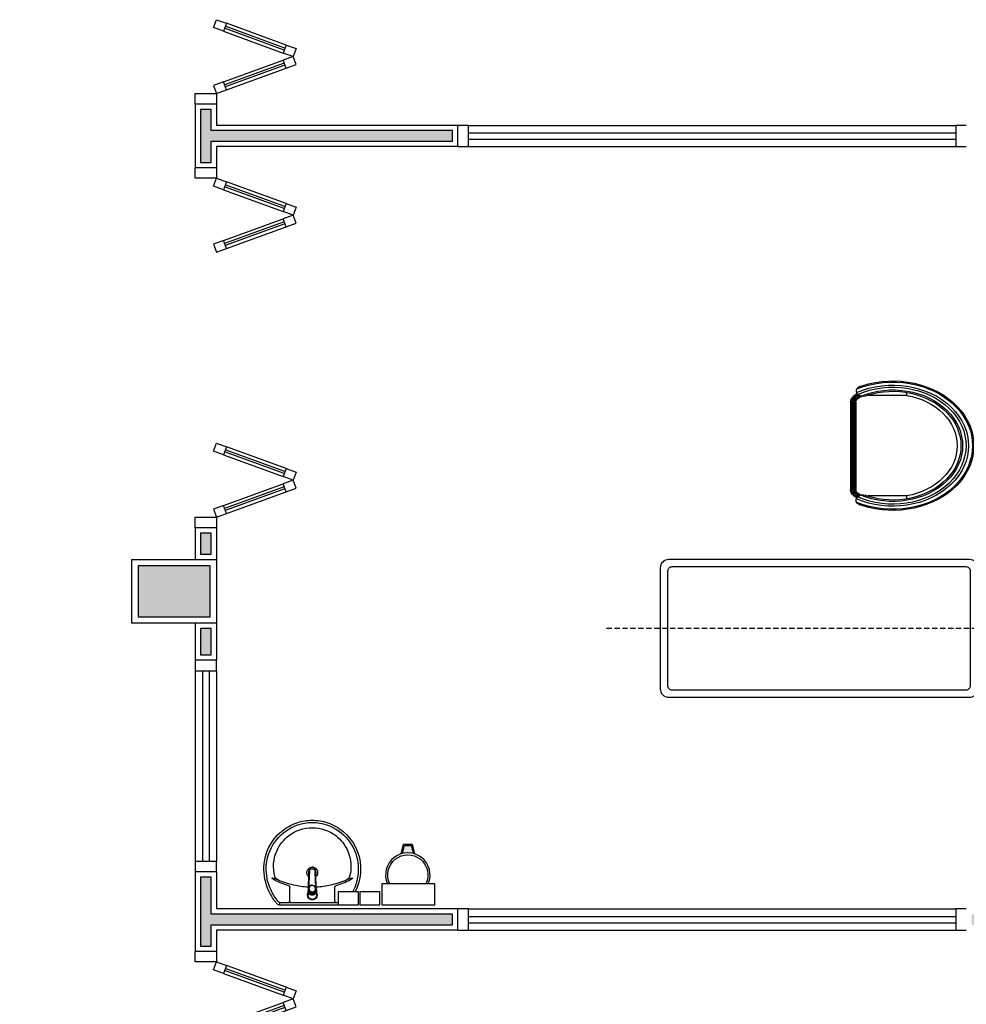
# Model space of a CAD drawing. Units: millimetres. Extents: x 44843 to 291538, y -113206 to 599.
# Drawn here: x 285814 to 286261, y -107553 to -107088 of the extents above; entities that cross this region are included whole.
import ezdxf

# ---------------------------------------------------------------- set-up
doc = ezdxf.new("R2010")
doc.units = ezdxf.units.MM
doc.header["$LTSCALE"] = 10
doc.linetypes.add('CONTINU', pattern=[0])
doc.linetypes.add('HIDDEN', pattern=[0.375, 0.25, -0.125])
for name, color, linetype in [('02', 2, 'Continuous'), ('250', 250, 'Continuous'), ('EQUIP_FIXOS', 13, 'Continuous'), ('HACHURA', 13, 'Continuous'), ('LINVISTA', 13, 'Continuous'), ('MOB_BemFina', 251, 'Continuous'), ('MOBIL', 7, 'Continuous'), ('parede gesso', 135, 'Continuous'), ('PILAR', 6, 'Continuous'), ('pilar 250', 250, 'Continuous'), ('REG60-100', 7, 'Continuous'), ('UNIDADE', 4, 'Continuous'), ('vidro', 156, 'Continuous')]:
    doc.layers.add(name, color=color, linetype=linetype)

# ---------------------------------------------------------------- blocks, each defined once
blk = doc.blocks.new('A$C775C0CE8')
at = {"layer": '02'}
for p, q in [((0, 31.12), (1.37, 34.88)), ((1.37, 34.88), (6.07, 33.17)), ((6.07, 33.17), (4.7, 29.41)), ((4.7, 29.41), (0, 31.12)), ((34.26, 22.91), (32.89, 19.15)), ((37.59, 17.44), (32.89, 19.15)), ((34.26, 22.91), (38.96, 21.2)), ((38.96, 21.2), (37.59, 17.44)), ((37.59, 17.44), (32.89, 15.73)), ((34.26, 11.97), (32.89, 15.73)), ((38.96, 13.68), (37.59, 17.44)), ((34.26, 11.97), (38.96, 13.68)), ((4.7, 5.47), (0, 3.76)), ((6.07, 1.71), (4.7, 5.47)), ((0, 3.76), (1.37, 0)), ((1.37, 0), (6.07, 1.71))]:
    blk.add_line(p, q, dxfattribs=at)
at = {"layer": 'LINVISTA'}
for p, q in [((34.26, 22.91), (6.07, 33.17)), ((4.7, 29.41), (32.89, 19.15)), ((4.7, 5.47), (32.89, 15.73)), ((6.07, 1.71), (34.26, 11.97))]:
    blk.add_line(p, q, dxfattribs=at)
at = {"layer": 'vidro'}
for p, q in [((33.4, 20.56), (5.21, 30.82)), ((33.74, 21.5), (5.55, 31.76)), ((33.4, 14.32), (5.21, 4.06)), ((33.74, 13.38), (5.55, 3.12))]:
    blk.add_line(p, q, dxfattribs=at)
blk = doc.blocks.new('1173C_p')
at = {"linetype": 'Continuous'}
for p, q in [((-0.0163, -0.0488), (-0.0165, -0.045)), ((0.0163, -0.0488), (0.0165, -0.045))]:
    blk.add_line(p, q, dxfattribs=at)
at = {"linetype": 'CONTINU', "extrusion": (0, 0, -1)}
for points in [[(-0.0198, -0.0115, -0.13189), (-0.0229, 0, -0.414011), (0, 0.0229, -0.414011), (0.0229, 0, -0.132095), (0.0198, -0.0115)], [(0.0198, -0.0078, 0.094421), (0.0213, 0, 0.414218), (0, 0.0213, 0.414225), (-0.0213, 0, 0.094419), (-0.0198, -0.0078)], [(0.0184, -0.0289, -0.025793), (0.0174, -0.0306)], [(0.016, -0.0438, -0.004162), (0.0165, -0.045)], [(-0.0174, -0.0305, -0.02327), (-0.0184, -0.0289), (-0.0184, -0.0288), (-0.0188, -0.0281), (-0.0184, -0.0289)], [(-0.0163, -0.0488, -0.000293), (-0.0129, -0.1208)]]:
    blk.add_lwpolyline(points, format="xyb", dxfattribs=at)
at = {"linetype": 'CONTINU'}
for points in [[(-0.0198, -0.0115), (-0.0198, 0.0008)], [(0, 0.0006), (0, -0.0003)], [(-0.0193, -0.0178), (-0.0148, -0.0074)], [(-0.0193, -0.0207), (-0.0193, -0.0194)], [(-0.0184, -0.0289), (-0.0184, -0.0288)], [(-0.0175, -0.0242), (-0.0175, -0.0291)], [(-0.0165, -0.0346), (-0.016, -0.0438)], [(0, -0.0292), (0, -0.0294)], [(0.0124, -0.0051), (0.0017, -0.0008)], [(0.016, -0.0438), (0.0165, -0.0346)], [(0.0165, -0.045), (0.016, -0.0438)], [(0.0184, -0.0288), (0.0184, -0.0289)]]:
    blk.add_lwpolyline(points, dxfattribs=at)
for points in [[(0.0197, -0.0221, 0.014115), (0.0197, -0.021), (0.0198, -0.0194), (0.0198, 0.0008)], [(-0.0198, -0.0115), (-0.0198, -0.0194), (-0.0198, -0.021, 0.014158), (-0.0197, -0.0221)], [(-0.0193, -0.0178, 0.022469), (-0.0193, -0.0194)], [(-0.0193, -0.0178), (-0.0193, -0.0191, 0.022422), (-0.0193, -0.0207, 0.02241), (-0.0193, -0.0223, 0.005526), (-0.0175, -0.0268)], [(-0.0184, -0.0289), (-0.0189, -0.0281), (-0.0184, -0.0288), (-0.0184, -0.0289, 0.023468), (-0.0174, -0.0305)], [(-0.0184, -0.0433), (-0.0183, -0.0455), (-0.0146, -0.1175, 0.0157), (-0.0146, -0.118)], [(-0.0183, -0.021, 0.079202), (-0.0175, -0.0263)], [(-0.0124, -0.0051, 0.04335), (-0.0148, -0.0074)], [(-0.0124, -0.0051), (-0.0124, -0.0064, 0.0433), (-0.0148, -0.0087), (-0.0148, -0.0074)], [(0.0017, -0.0008), (0.0017, -0.0021, 0.020932), (0, -0.002, 0.02091), (-0.0017, -0.0021), (-0.0017, -0.0008), (-0.0124, -0.0051)], [(-0.0017, -0.0008, -0.02099), (0, -0.0007, -0.020996), (0.0017, -0.0008)], [(0.0148, -0.0074, 0.043592), (0.0124, -0.0051)], [(0.0193, -0.0178), (0.0148, -0.0074), (0.0148, -0.0087, 0.043556), (0.0124, -0.0064), (0.0124, -0.0051)], [(0.0184, -0.0433), (0.0183, -0.0455), (0.0146, -0.1175, -0.0157), (0.0146, -0.118)], [(0.0193, -0.0207, -0.022421), (0.0193, -0.0223, -0.006199), (0.0174, -0.0268)], [(0.0174, -0.0263, 0.078954), (0.0183, -0.021)], [(0.0174, -0.0242), (0.0174, -0.0291, -0.013429), (0.0174, -0.03)], [(0.0174, -0.0306, 0.025781), (0.0184, -0.0289)], [(0.0193, -0.0207, 0.02241), (0.0193, -0.0191), (0.0193, -0.0178)], [(0.0193, -0.0207), (0.0193, -0.0194, 0.022418), (0.0193, -0.0178)], [(-0.0129, -0.1208, 0.000292), (-0.0163, -0.0488)], [(-0.0143, -0.12), (-0.0146, -0.118, -0.016453), (-0.0146, -0.1175)], [(-0.0143, -0.1201, 0.0159), (-0.0142, -0.1208)], [(0.0142, -0.1208, 0.016555), (0.0143, -0.1201), (0.0143, -0.12), (0.0145, -0.118, 0.016767), (0.0146, -0.1175)]]:
    blk.add_lwpolyline(points, format="xyb", dxfattribs=at)
for points, degree in [([(0, 0.0213), (-0.004, 0.0213), (-0.0075, 0.0203), (-0.011, 0.0188), (-0.0145, 0.0162), (-0.0175, 0.0125), (-0.0198, 0.0073), (-0.0198, 0.0008)], 7), ([(0.0198, 0.0008), (0.0198, 0.0073), (0.0175, 0.0125), (0.0145, 0.0162), (0.0109, 0.0188), (0.0075, 0.0203), (0.004, 0.0213), (0, 0.0213)], 7), ([(-0.0198, -0.0194), (-0.0198, -0.0112), (-0.0156, -0.0063), (-0.013, -0.0044), (-0.0101, -0.0019), (-0.0063, -0.0009), (-0.0034, -0.0003), (0, -0.0003)], 7), ([(-0.0189, -0.0281), (-0.0191, -0.0266), (-0.0194, -0.0252), (-0.0196, -0.0237), (-0.0197, -0.0221)], 4), ([(-0.0184, -0.0433), (-0.0187, -0.0396), (-0.0189, -0.0359), (-0.0191, -0.0323), (-0.0193, -0.029), (-0.0195, -0.0256), (-0.0197, -0.0221)], 6), ([(-0.0148, -0.0087), (-0.0158, -0.0111), (-0.0166, -0.0132), (-0.0175, -0.0151), (-0.0183, -0.0171), (-0.0193, -0.0191)], 5), ([(0, -0.0033), (-0.006, -0.0033), (-0.0116, -0.0057), (-0.0158, -0.0098), (-0.0183, -0.0152), (-0.0183, -0.021)], 5), ([(-0.0175, -0.0242), (-0.0175, -0.0192), (-0.0155, -0.0141), (-0.0115, -0.0098), (-0.0059, -0.0074), (0, -0.0074)], 5), ([(-0.0175, -0.0291), (-0.0175, -0.0238), (-0.0153, -0.0185), (-0.011, -0.0143), (-0.0055, -0.0123), (0, -0.0123)], 5), ([(0, -0.046), (-0.0056, -0.046), (-0.0111, -0.0439), (-0.0154, -0.0396), (-0.0175, -0.0343), (-0.0175, -0.0291)], 5), ([(-0.0155, -0.0296), (-0.0155, -0.0249), (-0.0136, -0.0202), (-0.0098, -0.0165), (-0.0049, -0.0146), (0, -0.0146)], 5), ([(0, -0.0446), (-0.0049, -0.0446), (-0.0098, -0.0428), (-0.0136, -0.039), (-0.0155, -0.0343), (-0.0155, -0.0296)], 5), ([(-0.0017, -0.0021), (-0.004, -0.0032), (-0.006, -0.0041), (-0.0081, -0.0049), (-0.0102, -0.0057), (-0.0124, -0.0064)], 5), ([(0, -0.0064), (-0.0027, -0.0064), (-0.0053, -0.007), (-0.0076, -0.0081), (-0.0096, -0.0095), (-0.0113, -0.0113)], 5), ([(0, -0.0003), (0.0033, -0.0003), (0.0063, -0.0009), (0.0101, -0.0019), (0.013, -0.0044), (0.0156, -0.0063), (0.0198, -0.0112), (0.0198, -0.0194)], 7), ([(0.0183, -0.021), (0.0183, -0.0152), (0.0158, -0.0098), (0.0116, -0.0057), (0.006, -0.0033), (0, -0.0033)], 5), ([(0.0113, -0.0113), (0.0096, -0.0095), (0.0076, -0.0081), (0.0052, -0.007), (0.0027, -0.0064), (0, -0.0064)], 5), ([(0, -0.0074), (0.0059, -0.0074), (0.0115, -0.0098), (0.0155, -0.0141), (0.0174, -0.0192), (0.0174, -0.0242)], 5), ([(0, -0.0123), (0.0055, -0.0123), (0.011, -0.0143), (0.0153, -0.0185), (0.0174, -0.0238), (0.0174, -0.0291)], 5), ([(0, -0.0146), (0.0049, -0.0146), (0.0097, -0.0165), (0.0136, -0.0202), (0.0155, -0.0249), (0.0155, -0.0296)], 5), ([(0, -0.046), (0.0056, -0.046), (0.0111, -0.0439), (0.0154, -0.0396), (0.0174, -0.0343), (0.0174, -0.0291)], 5), ([(0.0155, -0.0296), (0.0155, -0.0343), (0.0136, -0.039), (0.0097, -0.0428), (0.0049, -0.0446), (0, -0.0446)], 5), ([(0.0124, -0.0064), (0.0101, -0.0057), (0.0081, -0.0049), (0.006, -0.0041), (0.004, -0.0032), (0.0017, -0.0021)], 5), ([(0.0193, -0.0191), (0.0183, -0.0171), (0.0175, -0.0151), (0.0166, -0.0132), (0.0158, -0.0111), (0.0148, -0.0087)], 5), ([(0.0197, -0.0221), (0.0195, -0.0256), (0.0193, -0.029), (0.0191, -0.0323), (0.0189, -0.0359), (0.0186, -0.0396), (0.0184, -0.0433)], 6), ([(0.0188, -0.0281), (0.0191, -0.0265), (0.0193, -0.0253), (0.0195, -0.0241), (0.0196, -0.0231), (0.0197, -0.0221)], 5), ([(-0.0142, -0.1208), (-0.0136, -0.1239), (-0.0119, -0.1268), (-0.0095, -0.1293), (-0.0064, -0.1313), (-0.0032, -0.1323), (0, -0.1323)], 6), ([(-0.0131, -0.117), (-0.0129, -0.121), (-0.0091, -0.1229), (-0.0041, -0.1233), (0, -0.1233)], 4), ([(0, -0.1233), (0.0041, -0.1233), (0.0091, -0.1229), (0.0129, -0.121), (0.0131, -0.117)], 4), ([(0, -0.1323), (0.0032, -0.1323), (0.0064, -0.1313), (0.0095, -0.1293), (0.0119, -0.1268), (0.0136, -0.1239), (0.0142, -0.1208)], 6), ([(0, -0.1323), (0, -0.1323), (0, -0.1323), (0, -0.1323), (0, -0.1322), (0, -0.1321)], 5)]:
    blk.add_open_spline(points, degree=degree, dxfattribs=at)
blk = doc.blocks.new('aps_pia_pl5')
h = blk.add_hatch()
h.set_pattern_fill('DOTS', color=252, scale=0.3, style=0)
h.set_pattern_definition([(180, (-0.243112, -0.6682743), (-0.00238125, 0.0047625), [0, -0.0047625])])
edge = h.paths.add_edge_path()
edge.add_line((-0.2813, -0.6361), (-0.2431, -0.6265))
edge.add_ellipse((-0.1413, -0.6522), major_axis=(-0.0742, 0.0742), ratio=1, start_angle=30.8655, end_angle=45)
edge.add_ellipse((-0.1413, -0.6522), major_axis=(0.0742, 0.0742), ratio=1, start_angle=135, end_angle=149.1345)
edge.add_line((-0.2431, -0.6778), (-0.2813, -0.6683))
edge.add_line((-0.2813, -0.6683), (-0.2813, -0.6361))
for p, q in [((0, -0.0442), (0, -0.201)), ((-0.0171, -0.0945), (-0.0842, -0.0945)), ((0, -0.201), (0, -0.3578)), ((-0.0171, -0.3075), (-0.0842, -0.3075))]:
    blk.add_line(p, q)
at = {"color": 250}
for p, q in [((-0.2416, -0.621), (-0.2863, -0.6322)), ((-0.2863, -0.6322), (-0.2863, -0.6722)), ((-0.2863, -0.6722), (-0.2416, -0.6834))]:
    blk.add_line(p, q, dxfattribs=at)
at = {"color": 252}
for p, q in [((-0.2431, -0.6265), (-0.2813, -0.6361)), ((-0.2813, -0.6361), (-0.2813, -0.6683)), ((-0.2813, -0.6683), (-0.2431, -0.6778))]:
    blk.add_line(p, q, dxfattribs=at)
for points in [[(0, -0.419), (-0.0622, -0.419), (-0.0622, -0.324), (0, -0.324)], [(0, -0.5202), (-0.0622, -0.5202), (-0.0622, -0.4252), (0, -0.4252)], [(0, -0.7797), (-0.1, -0.7797), (-0.1, -0.5297), (0, -0.5297)]]:
    blk.add_lwpolyline(points, close=True)
for centre, radius, start, end in [((-0.172, -0.198), 0.2254, 92.3468, 140.682), ((-0.1725, -0.2288), 0.2562, 65.081, 91.955), ((-0.1763, -0.2342), 0.2628, 52.3096, 64.8213), ((-0.1394, -0.0471), 0.0231, 23.2243, 77.9201), ((-0.1257, -0.0132), 0.00195, 46.5843, 181.3407), ((-0.1079, -0.0126), 0.0197, 181.7685, 209.5159), ((-0.2612, -0.0919), 0.1529, 20.6244, 27.0531), ((-0.1537, -0.0391), 0.0401, 27.6293, 42.9931), ((-0.4492, -0.1912), 0.3725, 15.8037, 27.2783), ((-0.4737, -0.1966), 0.3893, 12.3293, 24.0416), ((-0.1763, -0.2342), 0.2628, 48.9141, 52.3096), ((-0.0101, -0.044), 0.0101, 358.6829, 50.205), ((-0.1681, -0.2051), 0.233, 139.9389, 160.6948), ((-0.0841, -0.0874), 0.00714, 199.6014, 268.7233), ((-0.0172, -0.0885), 0.00599, 270.8385, 351.5333), ((-0.1752, -0.2006), 0.2248, 161.1683, 180.0929), ((-0.4428, -0.1971), 0.3593, 2.3817, 13.4577), ((-0.1752, -0.2014), 0.2248, 179.9071, 198.8317), ((-0.4428, -0.2049), 0.3593, 346.5423, 357.6208), ((-0.1681, -0.1969), 0.233, 199.3052, 220.0611), ((-0.4737, -0.2054), 0.3893, 335.9584, 347.6707), ((-0.4492, -0.2108), 0.3725, 332.7217, 344.1963), ((-0.0841, -0.3146), 0.00714, 91.2767, 160.3986), ((-0.0172, -0.3135), 0.00599, 8.4667, 89.1615), ((-0.172, -0.204), 0.2254, 219.318, 267.6532), ((-0.1394, -0.3549), 0.0231, 282.0799, 336.7757), ((-0.2612, -0.3101), 0.1529, 332.9469, 339.3756), ((-0.1725, -0.1732), 0.2562, 268.045, 294.919), ((-0.1079, -0.3894), 0.0197, 150.4841, 178.2315), ((-0.1257, -0.3888), 0.00195, 178.6593, 313.4157), ((-0.1537, -0.3629), 0.0401, 317.0069, 332.3707), ((-0.1763, -0.1678), 0.2628, 295.1787, 295.6602)]:
    blk.add_arc(centre, radius, start, end)
at = {"color": 13}
for centre, radius, start, end in [((-0.1805, -0.2029), 0.1849, 113.4729, 142.4355), ((-0.1817, -0.2011), 0.1828, 75.0345, 113.3354), ((-0.1829, -0.2002), 0.1813, 142.6439, 180.2602), ((-0.1528, -0.201), 0.0255, 34.9422, 325.0926), ((-0.1528, -0.201), 0.0164, 58.1438, 126.6778), ((-0.1829, -0.2018), 0.1813, 179.7398, 217.3561), ((-0.1528, -0.201), 0.0164, 233.2406, 289.4036), ((-0.1528, -0.201), 0.0164, 301.3324, 301.9598), ((-0.1805, -0.1991), 0.1849, 217.5645, 246.5271), ((-0.1817, -0.2009), 0.1828, 246.6646, 284.9655), ((-0.1413, -0.6522), 0.095, 64.2375, 295.7625)]:
    blk.add_arc(centre, radius, start, end, dxfattribs=at)
at = {"color": 250, "extrusion": (0, 0, -1)}
blk.add_ellipse((-0.1413, -0.6522), major_axis=(-0.0742, 0.0742), ratio=1, start_param=9.806016, end_param=13.755929, dxfattribs=at)
at = {"layer": 'MOB_BemFina'}
for p, q in [((-0.0113, -0.0486), (-0.0113, -0.201)), ((-0.0073, -0.0468), (-0.0029, -0.0468)), ((-0.0113, -0.201), (-0.0113, -0.324))]:
    blk.add_line(p, q, dxfattribs=at)
for centre, radius, start, end in [((-0.1681, -0.2051), 0.222, 97.7107, 160.6831), ((-0.172, -0.198), 0.2145, 92.3568, 96.9303), ((-0.1725, -0.2288), 0.2452, 65.0868, 91.9463), ((-0.1763, -0.2342), 0.2518, 50.3606, 64.8157), ((-0.0208, -0.0483), 0.00953, 358.4764, 57.292), ((-0.0072, -0.05), 0.0032, 92.1883, 161.5515), ((-0.0029, -0.049), 0.00223, 10.4987, 89.8901), ((-0.1752, -0.2006), 0.2139, 161.1804, 180.0929), ((-0.1752, -0.2014), 0.2139, 179.9071, 198.8196), ((-0.1681, -0.1969), 0.222, 199.3169, 262.2893), ((-0.172, -0.204), 0.2145, 263.0697, 267.6432), ((-0.1725, -0.1732), 0.2452, 268.0537, 294.9132), ((-0.1763, -0.1678), 0.2518, 295.1843, 296.862)]:
    blk.add_arc(centre, radius, start, end, dxfattribs=at)
at = {"rotation": 270}
blk.add_blockref('1173C_p', (-0.047, -0.201), dxfattribs=at)
blk = doc.blocks.new('A$C03931D4C')
at = {"layer": '250', "linetype": 'HIDDEN'}
blk.add_line((194.21, 32.5), (0, 32.5), dxfattribs=at)
at = {"layer": 'LINVISTA'}
for points in [[(29.83, 0), (171.83, 0, 0.414214), (175.83, 4), (175.83, 61, 0.414214), (171.83, 65), (29.83, 65, 0.414214), (25.83, 61), (25.83, 4, 0.414214)], [(31.33, 3.5), (170.33, 3.5, 0.414214), (172.33, 5.5), (172.33, 59.5, 0.414214), (170.33, 61.5), (31.33, 61.5, 0.414214), (29.33, 59.5), (29.33, 5.5, 0.414214)]]:
    blk.add_lwpolyline(points, format="xyb", close=True, dxfattribs=at)
blk = doc.blocks.new('A$C2A4B2420')
at = {"layer": 'HACHURA'}
for p, q in [((42.63, 48.02), (7.99, 48.02)), ((42.63, 47.5), (7.99, 47.5)), ((42.63, 46.98), (7.99, 46.98))]:
    blk.add_line(p, q, dxfattribs=at)
at = {"layer": 'HACHURA', "extrusion": (0, 0, -1)}
for centre, major_axis, start_param, end_param in [((8.31, 43.87), (0, -4.17), 2.036405, 3.055031), ((8.31, 43.87), (0, -3.65), 1.991431, 3.055031), ((8.31, 43.87), (0, -3.13), 1.880338, 3.055031), ((42.24, 43.03), (0, -3.97), 3.228547, 4.248343), ((42.24, 43.03), (0, -4.49), 3.228547, 4.184476), ((42.24, 43.03), (0, -5), 3.228547, 4.148845), ((25.48, 31.84, -0.09), (0, -31.32), 4.243781, 8.326118), ((25.48, 31.84, -0.09), (0, -29.76), 4.21217, 8.357296), ((25.48, 31.84, -0.09), (0, -28.77), 4.211094, 8.358325), ((25.48, 31.84, -0.09), (0, -27.42), 4.234641, 8.334908)]:
    blk.add_ellipse(centre, major_axis=major_axis, ratio=0.8, start_param=start_param, end_param=end_param, dxfattribs=at)
at = {"layer": 'REG60-100'}
for p, q in [((42.63, 48.54), (7.99, 48.54)), ((42.63, 46.46), (7.99, 46.46)), ((5.7, 26.43, -0.09), (5.7, 41.69, -0.09)), ((45.24, 26.34, -0.09), (45.24, 41.59, -0.09)), ((5.7, 26.44, -0.09), (4.52, 26.45, -0.09)), ((45.24, 26.35, -0.09), (46.29, 26.36, -0.09))]:
    blk.add_line(p, q, dxfattribs=at)
at = {"layer": 'REG60-100', "extrusion": (0, 0, -1)}
for centre, major_axis, start_param, end_param in [((4.02, 43.64, -0.09), (0, -2.66), 1.665356, 5.404522), ((8.31, 43.87), (0, -4.69), 2.043744, 3.055031), ((42.24, 43.03), (0, -5.52), 3.228547, 4.148845), ((25.48, 31.84, -0.09), (0, -31.84), 4.324264, 8.242106), ((8.44, 43.41), (0, -3.09), 1.862535, 3.015392), ((42.24, 43.03), (0, -3.45), 3.228547, 4.40761), ((46.95, 43.58, -0.09), (0, -2.65), 0.905241, 4.591262), ((25.48, 31.84, -0.09), (0, -26.75), 4.324264, 8.242106), ((25.48, 31.84, -0.09), (0, -25.31), 4.93142, 7.638661)]:
    blk.add_ellipse(centre, major_axis=major_axis, ratio=0.8, start_param=start_param, end_param=end_param, dxfattribs=at)

msp = doc.modelspace()

# ---------------------------------------------------------------- hatches: boundary and pattern name
at = {"layer": 'parede gesso'}
h = msp.add_hatch(dxfattribs=at)
h.set_pattern_fill('HONEY', color=256, scale=12, style=0)
h.set_pattern_definition([(0, (285899.1162, -107387.6486), (2.25, 1.299038), [1.5, -3]), (120, (285899.1162, -107387.6486), (-2.25, 1.299038), [1.5, -3]), (60, (285899.1162, -107387.6486), (5e-09, 2.598076), [-3, 1.5])])
h.paths.add_polyline_path([(285904.116, -107330.149), (285899.116, -107330.149), (285899.116, -107340.149), (285904.116, -107340.149)])
h.paths.add_polyline_path([(285904.116, -107375.149), (285899.116, -107375.149), (285899.116, -107387.649), (285904.116, -107387.649)])
h.paths.add_polyline_path([(286018.112, -107140.149), (285904.116, -107140.149), (285904.116, -107130.149), (285899.116, -107130.149), (285899.116, -107155.149), (285904.116, -107155.149), (285904.116, -107145.149), (286018.112, -107145.149)])
h = msp.add_hatch(dxfattribs=at)
h.set_pattern_fill('HONEY', color=256, scale=12, style=0)
h.set_pattern_definition([(0, (285899.1162, -107525.1486), (2.25, 1.299038), [1.5, -3]), (120, (285899.1162, -107525.1486), (-2.25, 1.299038), [1.5, -3]), (60, (285899.1162, -107525.1486), (5e-09, 2.5980762), [-3, 1.5])])
h.paths.add_polyline_path([(286018.112, -107510.149), (285904.116, -107510.149), (285904.116, -107492.649), (285899.116, -107492.649), (285899.116, -107525.149), (285904.116, -107525.149), (285904.116, -107515.149), (286018.112, -107515.149)])
h.paths.add_polyline_path([(286473.112, -107510.149), (286263.112, -107510.149), (286263.112, -107515.149), (286473.112, -107515.149)])
at = {"layer": 'pilar 250'}
h = msp.add_hatch(color=256, dxfattribs=at)
h.paths.add_polyline_path([(288109.612, -109285.649), (288085.612, -109285.649), (288085.612, -109309.649), (288109.612, -109309.649)])
h.paths.add_polyline_path([(288109.612, -109565.649), (288085.612, -109565.649), (288085.612, -109589.649), (288109.612, -109589.649)])
h.paths.add_polyline_path([(287708.612, -109565.649), (287689.612, -109565.649), (287689.612, -109589.649), (287708.612, -109589.649)])
h.paths.add_polyline_path([(287681.612, -109565.649), (287662.612, -109565.649), (287662.612, -109589.649), (287681.612, -109589.649)])
h.paths.add_polyline_path([(287713.612, -109285.649), (287689.612, -109285.649), (287689.612, -109309.649), (287713.612, -109309.649)])
h.paths.add_polyline_path([(287681.612, -109289.149), (287665.612, -109289.149), (287665.612, -109308.149), (287681.612, -109308.149)])
h.paths.add_polyline_path([(287391.112, -109292.149), (287372.112, -109292.149), (287372.112, -109308.149), (287391.112, -109308.149)])
h.paths.add_polyline_path([(287144.612, -109565.649), (287110.612, -109565.649), (287110.612, -109574.649), (287135.615, -109574.649), (287135.615, -109599.649), (287144.612, -109599.649)])
h.paths.add_polyline_path([(286854.612, -109574.649), (286874.612, -109574.649), (286874.612, -109560.649), (286840.612, -109560.649), (286840.612, -109574.649), (286840.615, -109574.649), (286840.615, -109599.649), (286854.612, -109599.649)])
h.paths.add_polyline_path([(286839.612, -109285.649), (286815.612, -109285.649), (286815.612, -109309.649), (286839.612, -109309.649)])
h.paths.add_polyline_path([(286493.612, -109179.649), (286469.612, -109179.649), (286469.612, -109198.649), (286493.612, -109198.649)])
h.paths.add_polyline_path([(286508.612, -109206.672), (286484.612, -109206.672), (286484.612, -109230.649), (286508.612, -109230.649)])
h.paths.add_polyline_path([(286508.612, -109565.649), (286484.612, -109565.649), (286484.612, -109589.649), (286508.612, -109589.649)])
h.paths.add_polyline_path([(285878.612, -109655.649), (285854.612, -109655.649), (285854.612, -109679.649), (285878.612, -109679.649)])
h.paths.add_polyline_path([(285878.612, -109206.661), (285854.612, -109206.661), (285854.612, -109230.649), (285878.612, -109230.649)])
h.paths.add_polyline_path([(285878.616, -109179.649), (285854.616, -109179.649), (285854.616, -109198.649), (285878.616, -109198.649)])
h.paths.add_polyline_path([(285113.612, -109655.649), (285089.612, -109655.649), (285089.612, -109679.649), (285113.612, -109679.649)])
h.paths.add_polyline_path([(285113.612, -109179.649), (285079.612, -109179.649), (285079.612, -109198.649), (285113.612, -109198.649)])
h.paths.add_polyline_path([(285113.612, -109206.649), (285089.612, -109206.649), (285089.612, -109225.649), (285113.612, -109225.649)])
h.paths.add_polyline_path([(285893.616, -108770.649), (285854.616, -108770.649), (285854.616, -108794.649), (285893.616, -108794.649)])
h.paths.add_polyline_path([(285113.616, -108630.649), (285079.616, -108630.649), (285079.616, -108664.649), (285113.616, -108664.649)])
h.paths.add_polyline_path([(285903.616, -108390.649), (285869.616, -108390.649), (285869.616, -108414.649), (285903.616, -108414.649)])
h.paths.add_polyline_path([(286493.616, -108670.649), (286469.616, -108670.649), (286469.616, -108694.649), (286493.616, -108694.649)])
h.paths.add_polyline_path([(287396.111, -108778.149), (287372.111, -108778.149), (287372.111, -108797.149), (287396.111, -108797.149)])
h.paths.add_polyline_path([(287681.612, -108778.149), (287661.612, -108778.149), (287661.612, -108794.649), (287681.612, -108794.649)])
h.paths.add_polyline_path([(287709.612, -108766.149), (287709.612, -108760.649), (287689.612, -108760.649), (287689.612, -108794.649), (287709.612, -108794.649)])
h.paths.add_polyline_path([(286572.612, -108325.649), (286538.612, -108325.649), (286538.612, -108349.649), (286572.612, -108349.649)])
h.paths.add_polyline_path([(286498.616, -108167.649), (286474.616, -108167.649), (286474.616, -108186.649), (286498.616, -108186.649)])
h.paths.add_polyline_path([(285583.616, -108135.649), (285549.691, -108135.649), (285549.691, -108169.649), (285583.691, -108169.649), (285583.691, -108165.649), (285583.616, -108165.649)])
h.paths.add_polyline_path([(285113.616, -108135.649), (285079.616, -108135.649), (285079.616, -108169.649), (285113.616, -108169.649)])
h.paths.add_polyline_path([(286492.612, -107345.649), (286468.612, -107345.649), (286468.612, -107369.649), (286492.612, -107369.649)])
h.paths.add_polyline_path([(285903.616, -107345.649), (285869.616, -107345.652), (285869.616, -107369.652), (285903.616, -107369.649)])
h.paths.add_polyline_path([(285903.616, -107860.65), (285869.616, -107860.65), (285869.616, -107884.65), (285903.616, -107884.65)])
h.paths.add_polyline_path([(286492.612, -107860.649), (286468.612, -107860.649), (286468.612, -107884.649), (286492.612, -107884.649)])
h.paths.add_polyline_path([(285583.617, -107473.969), (285549.617, -107473.969), (285549.617, -107507.969), (285583.617, -107507.969)])
h.paths.add_polyline_path([(285118.616, -107723.649), (285098.616, -107723.649), (285098.616, -107702.149), (285084.616, -107702.149), (285084.616, -107737.649), (285118.616, -107737.649)])

# ---------------------------------------------------------------- linework, layer by layer
at = {"layer": '02'}
for points in [[(285896.616, -107127.649), (285896.616, -107122.649), (285906.616, -107122.649), (285906.616, -107127.649)], [(286020.612, -107147.649), (286025.612, -107147.649), (286025.612, -107137.649), (286020.612, -107137.649)], [(286260.612, -107137.649), (286255.612, -107137.649), (286255.612, -107147.649), (286260.612, -107147.649)], [(285906.616, -107157.649), (285906.616, -107162.649), (285896.616, -107162.649), (285896.616, -107157.649)], [(285896.616, -107327.649), (285896.616, -107322.649), (285906.616, -107322.649), (285906.616, -107327.649)], [(285896.616, -107390.149), (285896.616, -107395.149), (285906.616, -107395.149), (285906.616, -107390.149)], [(285906.616, -107490.149), (285906.616, -107485.149), (285896.616, -107485.149), (285896.616, -107490.149)], [(286020.612, -107517.649), (286025.612, -107517.649), (286025.612, -107507.649), (286020.612, -107507.649)], [(286260.612, -107507.649), (286255.612, -107507.649), (286255.612, -107517.649), (286260.612, -107517.649)], [(285906.616, -107527.649), (285906.616, -107532.649), (285896.616, -107532.649), (285896.616, -107527.649)]]:
    msp.add_lwpolyline(points, dxfattribs=at)
at = {"layer": 'LINVISTA'}
for p, q in [((286025.612, -107137.649), (286255.612, -107137.649)), ((286025.612, -107147.649), (286255.612, -107147.649)), ((285896.616, -107395.149), (285896.616, -107485.149)), ((285906.616, -107395.149), (285906.616, -107485.149)), ((286025.612, -107507.649), (286255.612, -107507.649)), ((286025.612, -107517.649), (286255.612, -107517.649))]:
    msp.add_line(p, q, dxfattribs=at)
at = {"layer": 'parede gesso'}
for points in [[(286018.112, -107140.149), (285904.116, -107140.149), (285904.116, -107130.149), (285899.116, -107130.149), (285899.116, -107155.149), (285904.116, -107155.149), (285904.116, -107145.149), (286018.112, -107145.149)], [(285904.116, -107330.149), (285899.116, -107330.149), (285899.116, -107340.149), (285904.116, -107340.149)], [(285904.116, -107375.149), (285899.116, -107375.149), (285899.116, -107387.649), (285904.116, -107387.649)], [(286018.112, -107510.149), (285904.116, -107510.149), (285904.116, -107492.649), (285899.116, -107492.649), (285899.116, -107525.149), (285904.116, -107525.149), (285904.116, -107515.149), (286018.112, -107515.149)]]:
    msp.add_lwpolyline(points, close=True, dxfattribs=at)
at = {"layer": 'PILAR'}
msp.add_lwpolyline([(285906.616, -107372.649), (285866.616, -107372.652), (285866.616, -107342.652), (285906.616, -107342.649)], close=True, dxfattribs=at)
at = {"layer": 'pilar 250'}
for p, q in [((285903.616, -107345.649), (285869.616, -107345.652)), ((285869.616, -107345.652), (285869.616, -107369.652)), ((285903.616, -107369.649), (285903.616, -107345.649)), ((285869.616, -107369.652), (285903.616, -107369.649))]:
    msp.add_line(p, q, dxfattribs=at)
msp.add_lwpolyline([(285903.616, -107345.649), (285869.616, -107345.652), (285869.616, -107369.652), (285903.616, -107369.649)], close=True, dxfattribs=at)
at = {"layer": 'UNIDADE'}
for p, q in [((285896.616, -107127.649), (285896.616, -107157.649)), ((285906.616, -107127.649), (285896.616, -107127.649)), ((285906.616, -107127.649), (285906.616, -107137.649)), ((286020.612, -107137.649), (285906.616, -107137.649)), ((286020.612, -107147.649), (286020.612, -107137.649)), ((285906.616, -107147.649), (285906.616, -107157.649)), ((286020.612, -107147.649), (285906.616, -107147.649)), ((285906.616, -107157.649), (285896.616, -107157.649)), ((285896.616, -107327.649), (285896.616, -107342.65)), ((285906.616, -107327.649), (285896.616, -107327.649)), ((285906.616, -107327.649), (285906.616, -107342.649)), ((285896.616, -107372.649), (285896.616, -107390.149)), ((285906.616, -107372.649), (285906.616, -107390.149)), ((285906.616, -107390.149), (285896.616, -107390.149)), ((285896.616, -107490.149), (285896.616, -107527.649)), ((285906.616, -107490.149), (285896.616, -107490.149)), ((285906.616, -107490.149), (285906.616, -107507.649)), ((286020.612, -107507.649), (285906.616, -107507.649)), ((286020.612, -107517.649), (286020.612, -107507.649)), ((285906.616, -107517.649), (285906.616, -107527.649)), ((286020.612, -107517.649), (285906.616, -107517.649)), ((285906.616, -107527.649), (285896.616, -107527.649))]:
    msp.add_line(p, q, dxfattribs=at)
at = {"layer": 'vidro'}
for p, q in [((286025.612, -107141.149), (286255.612, -107141.149)), ((286025.612, -107144.149), (286255.612, -107144.149)), ((285900.116, -107395.149), (285900.116, -107485.149)), ((285903.116, -107395.149), (285903.116, -107485.149)), ((286025.612, -107511.149), (286255.612, -107511.149)), ((286025.612, -107514.149), (286255.612, -107514.149))]:
    msp.add_line(p, q, dxfattribs=at)

# ---------------------------------------------------------------- block references
for name, p in [('A$C775C0CE8', (285905.248, -107122.649)), ('A$C775C0CE8', (285905.248, -107197.528)), ('A$C775C0CE8', (285905.248, -107322.649)), ('A$C03931D4C', (286090.287, -107407.649)), ('A$C775C0CE8', (285905.248, -107567.528))]:
    msp.add_blockref(name, p)
at = {"layer": 'EQUIP_FIXOS', "color": 0, "xscale": -100, "yscale": 100, "zscale": 100, "rotation": 90}
msp.add_blockref('aps_pia_pl5', (285931.757, -107505.722), dxfattribs=at)
at = {"layer": 'MOBIL', "xscale": 1.200000000000728, "yscale": 1.200000000000728, "zscale": 1.2, "rotation": 90}
msp.add_blockref('A$C2A4B2420', (286264.165, -107319.47, 0.11), dxfattribs=at)

doc.saveas('drawing.dxf')
